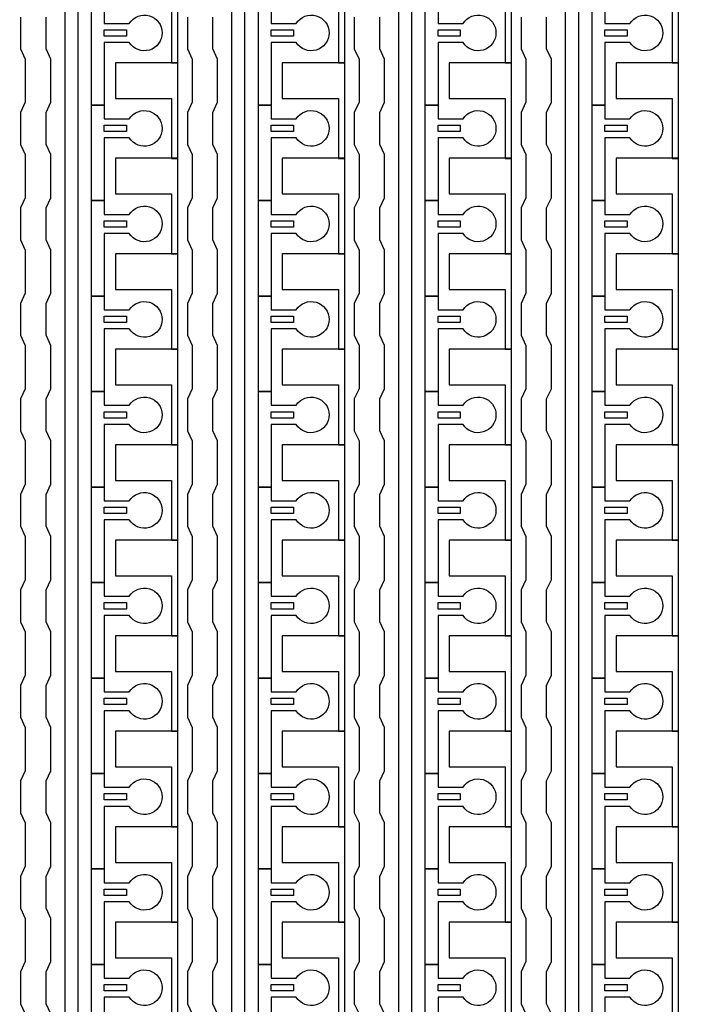
# Model space of a CAD drawing. Units: inches. Extents: x 4709 to 404127, y -653 to 127174.
# Drawn here: x 318968 to 321611, y 69223 to 73148 of the extents above; entities that cross this region are included whole.
import ezdxf

# ---------------------------------------------------------------- set-up
doc = ezdxf.new("R2010")
doc.units = ezdxf.units.IN
doc.header["$MEASUREMENT"] = 0
doc.layers.add('1 - Negative', color=150, linetype='Continuous')

msp = doc.modelspace()

# ---------------------------------------------------------------- linework, layer by layer
at = {"layer": '1 - Negative'}
for points in [[(319148.2, 54324.4), (319148.2, 75983.8), (318907.5, 75983.8), (318907.5, 75983.8), (318907.5, 76049.7), (319198.9, 76049.7), (319198.9, 54375.6), (319597.7, 54375.6), (319597.7, 54324.9), (319148.2, 54324.9)], [(319813, 54324.4), (319813, 75983.8), (319572.3, 75983.8), (319572.3, 75983.8), (319572.3, 76049.7), (319863.7, 76049.7), (319863.7, 54375.6), (320262.5, 54375.6), (320262.5, 54324.9), (319813, 54324.9)], [(320477.8, 54324.4), (320477.8, 75983.8), (320237.2, 75983.8), (320237.2, 75983.8), (320237.2, 76049.7), (320528.6, 76049.7), (320528.6, 54375.6), (320927.4, 54375.6), (320927.4, 54324.9), (320477.8, 54324.9)], [(321142.6, 54324.4), (321142.6, 75983.8), (320902, 75983.8), (320902, 75983.8), (320902, 76049.7), (321193.4, 76049.7), (321193.4, 54375.6), (321592.2, 54375.6), (321592.2, 54324.9), (321142.6, 54324.9)], [(319597.7, 72975.5), (319597.7, 73356.2), (319572.3, 73356.2), (319349, 73356.2), (319349, 73214.1), (319369.3, 73214.1), (319572.3, 73214.1), (319572.3, 73094.8), (319572.3, 72975.5)], [(320262.5, 72975.5), (320262.5, 73356.2), (320237.2, 73356.2), (320013.9, 73356.2), (320013.9, 73214.1), (320034.2, 73214.1), (320237.2, 73214.1), (320237.2, 73094.8), (320237.2, 72975.5)], [(320927.4, 72975.5), (320927.4, 73356.2), (320902, 73356.2), (320678.7, 73356.2), (320678.7, 73214.1), (320699, 73214.1), (320902, 73214.1), (320902, 73094.8), (320902, 72975.5)], [(321592.2, 72975.5), (321592.2, 73356.2), (321566.8, 73356.2), (321343.5, 73356.2), (321343.5, 73214.1), (321363.8, 73214.1), (321566.8, 73214.1), (321566.8, 73094.8), (321566.8, 72975.5)], [(319304.4, 73107.5), (319393.2, 73107.5), (319393.2, 73082.1), (319304.4, 73082.1)], [(319969.3, 73107.5), (320058.1, 73107.5), (320058.1, 73082.1), (319969.3, 73082.1)], [(320634.1, 73107.5), (320722.9, 73107.5), (320722.9, 73082.1), (320634.1, 73082.1)], [(321298.9, 73107.5), (321387.7, 73107.5), (321387.7, 73082.1), (321298.9, 73082.1)], [(319597.7, 72594.9), (319597.7, 72975.6), (319572.3, 72975.6), (319349, 72975.6), (319349, 72833.5), (319369.3, 72833.5), (319572.3, 72833.5), (319572.3, 72714.2), (319572.3, 72594.9)], [(320262.5, 72594.9), (320262.5, 72975.6), (320237.2, 72975.6), (320013.9, 72975.6), (320013.9, 72833.5), (320034.2, 72833.5), (320237.2, 72833.5), (320237.2, 72714.2), (320237.2, 72594.9)], [(320927.4, 72594.9), (320927.4, 72975.6), (320902, 72975.6), (320678.7, 72975.6), (320678.7, 72833.5), (320699, 72833.5), (320902, 72833.5), (320902, 72714.2), (320902, 72594.9)], [(321592.2, 72594.9), (321592.2, 72975.6), (321566.8, 72975.6), (321343.5, 72975.6), (321343.5, 72833.5), (321363.8, 72833.5), (321566.8, 72833.5), (321566.8, 72714.2), (321566.8, 72594.9)], [(319304.4, 72726.9), (319393.2, 72726.9), (319393.2, 72701.5), (319304.4, 72701.5)], [(319969.3, 72726.9), (320058.1, 72726.9), (320058.1, 72701.5), (319969.3, 72701.5)], [(320634.1, 72726.9), (320722.9, 72726.9), (320722.9, 72701.5), (320634.1, 72701.5)], [(321298.9, 72726.9), (321387.7, 72726.9), (321387.7, 72701.5), (321298.9, 72701.5)], [(319597.7, 72214.3), (319597.7, 72595), (319572.3, 72595), (319349, 72595), (319349, 72452.9), (319369.3, 72452.9), (319572.3, 72452.9), (319572.3, 72333.6), (319572.3, 72214.3)], [(320262.5, 72214.3), (320262.5, 72595), (320237.2, 72595), (320013.9, 72595), (320013.9, 72452.9), (320034.2, 72452.9), (320237.2, 72452.9), (320237.2, 72333.6), (320237.2, 72214.3)], [(320927.4, 72214.3), (320927.4, 72595), (320902, 72595), (320678.7, 72595), (320678.7, 72452.9), (320699, 72452.9), (320902, 72452.9), (320902, 72333.6), (320902, 72214.3)], [(321592.2, 72214.3), (321592.2, 72595), (321566.8, 72595), (321343.5, 72595), (321343.5, 72452.9), (321363.8, 72452.9), (321566.8, 72452.9), (321566.8, 72333.6), (321566.8, 72214.3)], [(319304.4, 72346.2), (319393.2, 72346.2), (319393.2, 72320.9), (319304.4, 72320.9)], [(319969.3, 72346.2), (320058.1, 72346.2), (320058.1, 72320.9), (319969.3, 72320.9)], [(320634.1, 72346.2), (320722.9, 72346.2), (320722.9, 72320.9), (320634.1, 72320.9)], [(321298.9, 72346.2), (321387.7, 72346.2), (321387.7, 72320.9), (321298.9, 72320.9)], [(319597.7, 71833.6), (319597.7, 72214.3), (319572.3, 72214.3), (319349, 72214.3), (319349, 72072.2), (319369.3, 72072.2), (319572.3, 72072.2), (319572.3, 71952.9), (319572.3, 71833.6)], [(320262.5, 71833.6), (320262.5, 72214.3), (320237.2, 72214.3), (320013.9, 72214.3), (320013.9, 72072.2), (320034.2, 72072.2), (320237.2, 72072.2), (320237.2, 71952.9), (320237.2, 71833.6)], [(320927.4, 71833.6), (320927.4, 72214.3), (320902, 72214.3), (320678.7, 72214.3), (320678.7, 72072.2), (320699, 72072.2), (320902, 72072.2), (320902, 71952.9), (320902, 71833.6)], [(321592.2, 71833.6), (321592.2, 72214.3), (321566.8, 72214.3), (321343.5, 72214.3), (321343.5, 72072.2), (321363.8, 72072.2), (321566.8, 72072.2), (321566.8, 71952.9), (321566.8, 71833.6)], [(319304.4, 71965.6), (319393.2, 71965.6), (319393.2, 71940.2), (319304.4, 71940.2)], [(319969.3, 71965.6), (320058.1, 71965.6), (320058.1, 71940.2), (319969.3, 71940.2)], [(320634.1, 71965.6), (320722.9, 71965.6), (320722.9, 71940.2), (320634.1, 71940.2)], [(321298.9, 71965.6), (321387.7, 71965.6), (321387.7, 71940.2), (321298.9, 71940.2)], [(319597.7, 71453), (319597.7, 71833.7), (319572.3, 71833.7), (319349, 71833.7), (319349, 71691.6), (319369.3, 71691.6), (319572.3, 71691.6), (319572.3, 71572.3), (319572.3, 71453)], [(320262.5, 71453), (320262.5, 71833.7), (320237.2, 71833.7), (320013.9, 71833.7), (320013.9, 71691.6), (320034.2, 71691.6), (320237.2, 71691.6), (320237.2, 71572.3), (320237.2, 71453)], [(320927.4, 71453), (320927.4, 71833.7), (320902, 71833.7), (320678.7, 71833.7), (320678.7, 71691.6), (320699, 71691.6), (320902, 71691.6), (320902, 71572.3), (320902, 71453)], [(321592.2, 71453), (321592.2, 71833.7), (321566.8, 71833.7), (321343.5, 71833.7), (321343.5, 71691.6), (321363.8, 71691.6), (321566.8, 71691.6), (321566.8, 71572.3), (321566.8, 71453)], [(319304.4, 71585), (319393.2, 71585), (319393.2, 71559.6), (319304.4, 71559.6)], [(319969.3, 71585), (320058.1, 71585), (320058.1, 71559.6), (319969.3, 71559.6)], [(320634.1, 71585), (320722.9, 71585), (320722.9, 71559.6), (320634.1, 71559.6)], [(321298.9, 71585), (321387.7, 71585), (321387.7, 71559.6), (321298.9, 71559.6)], [(319597.7, 71072.4), (319597.7, 71453.1), (319572.3, 71453.1), (319349, 71453.1), (319349, 71311), (319369.3, 71311), (319572.3, 71311), (319572.3, 71191.7), (319572.3, 71072.4)], [(320262.5, 71072.4), (320262.5, 71453.1), (320237.2, 71453.1), (320013.9, 71453.1), (320013.9, 71311), (320034.2, 71311), (320237.2, 71311), (320237.2, 71191.7), (320237.2, 71072.4)], [(320927.4, 71072.4), (320927.4, 71453.1), (320902, 71453.1), (320678.7, 71453.1), (320678.7, 71311), (320699, 71311), (320902, 71311), (320902, 71191.7), (320902, 71072.4)], [(321592.2, 71072.4), (321592.2, 71453.1), (321566.8, 71453.1), (321343.5, 71453.1), (321343.5, 71311), (321363.8, 71311), (321566.8, 71311), (321566.8, 71191.7), (321566.8, 71072.4)], [(319304.4, 71204.4), (319393.2, 71204.4), (319393.2, 71179), (319304.4, 71179)], [(319969.3, 71204.4), (320058.1, 71204.4), (320058.1, 71179), (319969.3, 71179)], [(320634.1, 71204.4), (320722.9, 71204.4), (320722.9, 71179), (320634.1, 71179)], [(321298.9, 71204.4), (321387.7, 71204.4), (321387.7, 71179), (321298.9, 71179)], [(319597.7, 70691.8), (319597.7, 71072.5), (319572.3, 71072.5), (319349, 71072.5), (319349, 70930.4), (319369.3, 70930.4), (319572.3, 70930.4), (319572.3, 70811.1), (319572.3, 70691.8)], [(320262.5, 70691.8), (320262.5, 71072.5), (320237.2, 71072.5), (320013.9, 71072.5), (320013.9, 70930.4), (320034.2, 70930.4), (320237.2, 70930.4), (320237.2, 70811.1), (320237.2, 70691.8)], [(320927.4, 70691.8), (320927.4, 71072.5), (320902, 71072.5), (320678.7, 71072.5), (320678.7, 70930.4), (320699, 70930.4), (320902, 70930.4), (320902, 70811.1), (320902, 70691.8)], [(321592.2, 70691.8), (321592.2, 71072.5), (321566.8, 71072.5), (321343.5, 71072.5), (321343.5, 70930.4), (321363.8, 70930.4), (321566.8, 70930.4), (321566.8, 70811.1), (321566.8, 70691.8)], [(319304.4, 70823.7), (319393.2, 70823.7), (319393.2, 70798.4), (319304.4, 70798.4)], [(319969.3, 70823.7), (320058.1, 70823.7), (320058.1, 70798.4), (319969.3, 70798.4)], [(320634.1, 70823.7), (320722.9, 70823.7), (320722.9, 70798.4), (320634.1, 70798.4)], [(321298.9, 70823.7), (321387.7, 70823.7), (321387.7, 70798.4), (321298.9, 70798.4)], [(319597.7, 70311.1), (319597.7, 70691.8), (319572.3, 70691.8), (319349, 70691.8), (319349, 70549.7), (319369.3, 70549.7), (319572.3, 70549.7), (319572.3, 70430.4), (319572.3, 70311.1)], [(320262.5, 70311.1), (320262.5, 70691.8), (320237.2, 70691.8), (320013.9, 70691.8), (320013.9, 70549.7), (320034.2, 70549.7), (320237.2, 70549.7), (320237.2, 70430.4), (320237.2, 70311.1)], [(320927.4, 70311.1), (320927.4, 70691.8), (320902, 70691.8), (320678.7, 70691.8), (320678.7, 70549.7), (320699, 70549.7), (320902, 70549.7), (320902, 70430.4), (320902, 70311.1)], [(321592.2, 70311.1), (321592.2, 70691.8), (321566.8, 70691.8), (321343.5, 70691.8), (321343.5, 70549.7), (321363.8, 70549.7), (321566.8, 70549.7), (321566.8, 70430.4), (321566.8, 70311.1)], [(319304.4, 70443.1), (319393.2, 70443.1), (319393.2, 70417.7), (319304.4, 70417.7)], [(319969.3, 70443.1), (320058.1, 70443.1), (320058.1, 70417.7), (319969.3, 70417.7)], [(320634.1, 70443.1), (320722.9, 70443.1), (320722.9, 70417.7), (320634.1, 70417.7)], [(321298.9, 70443.1), (321387.7, 70443.1), (321387.7, 70417.7), (321298.9, 70417.7)], [(319597.7, 69930.5), (319597.7, 70311.2), (319572.3, 70311.2), (319349, 70311.2), (319349, 70169.1), (319369.3, 70169.1), (319572.3, 70169.1), (319572.3, 70049.8), (319572.3, 69930.5)], [(320262.5, 69930.5), (320262.5, 70311.2), (320237.2, 70311.2), (320013.9, 70311.2), (320013.9, 70169.1), (320034.2, 70169.1), (320237.2, 70169.1), (320237.2, 70049.8), (320237.2, 69930.5)], [(320927.4, 69930.5), (320927.4, 70311.2), (320902, 70311.2), (320678.7, 70311.2), (320678.7, 70169.1), (320699, 70169.1), (320902, 70169.1), (320902, 70049.8), (320902, 69930.5)], [(321592.2, 69930.5), (321592.2, 70311.2), (321566.8, 70311.2), (321343.5, 70311.2), (321343.5, 70169.1), (321363.8, 70169.1), (321566.8, 70169.1), (321566.8, 70049.8), (321566.8, 69930.5)], [(319304.4, 70062.5), (319393.2, 70062.5), (319393.2, 70037.1), (319304.4, 70037.1)], [(319969.3, 70062.5), (320058.1, 70062.5), (320058.1, 70037.1), (319969.3, 70037.1)], [(320634.1, 70062.5), (320722.9, 70062.5), (320722.9, 70037.1), (320634.1, 70037.1)], [(321298.9, 70062.5), (321387.7, 70062.5), (321387.7, 70037.1), (321298.9, 70037.1)], [(319597.7, 69549.9), (319597.7, 69930.6), (319572.3, 69930.6), (319349, 69930.6), (319349, 69788.5), (319369.3, 69788.5), (319572.3, 69788.5), (319572.3, 69669.2), (319572.3, 69549.9)], [(320262.5, 69549.9), (320262.5, 69930.6), (320237.2, 69930.6), (320013.9, 69930.6), (320013.9, 69788.5), (320034.2, 69788.5), (320237.2, 69788.5), (320237.2, 69669.2), (320237.2, 69549.9)], [(320927.4, 69549.9), (320927.4, 69930.6), (320902, 69930.6), (320678.7, 69930.6), (320678.7, 69788.5), (320699, 69788.5), (320902, 69788.5), (320902, 69669.2), (320902, 69549.9)], [(321592.2, 69549.9), (321592.2, 69930.6), (321566.8, 69930.6), (321343.5, 69930.6), (321343.5, 69788.5), (321363.8, 69788.5), (321566.8, 69788.5), (321566.8, 69669.2), (321566.8, 69549.9)], [(319304.4, 69681.9), (319393.2, 69681.9), (319393.2, 69656.5), (319304.4, 69656.5)], [(319969.3, 69681.9), (320058.1, 69681.9), (320058.1, 69656.5), (319969.3, 69656.5)], [(320634.1, 69681.9), (320722.9, 69681.9), (320722.9, 69656.5), (320634.1, 69656.5)], [(321298.9, 69681.9), (321387.7, 69681.9), (321387.7, 69656.5), (321298.9, 69656.5)], [(319597.7, 69169.3), (319597.7, 69550), (319572.3, 69550), (319349, 69550), (319349, 69407.9), (319369.3, 69407.9), (319572.3, 69407.9), (319572.3, 69288.6), (319572.3, 69169.3)], [(320262.5, 69169.3), (320262.5, 69550), (320237.2, 69550), (320013.9, 69550), (320013.9, 69407.9), (320034.2, 69407.9), (320237.2, 69407.9), (320237.2, 69288.6), (320237.2, 69169.3)], [(320927.4, 69169.3), (320927.4, 69550), (320902, 69550), (320678.7, 69550), (320678.7, 69407.9), (320699, 69407.9), (320902, 69407.9), (320902, 69288.6), (320902, 69169.3)], [(321592.2, 69169.3), (321592.2, 69550), (321566.8, 69550), (321343.5, 69550), (321343.5, 69407.9), (321363.8, 69407.9), (321566.8, 69407.9), (321566.8, 69288.6), (321566.8, 69169.3)], [(319304.4, 69301.2), (319393.2, 69301.2), (319393.2, 69275.9), (319304.4, 69275.9)], [(319969.3, 69301.2), (320058.1, 69301.2), (320058.1, 69275.9), (319969.3, 69275.9)], [(320634.1, 69301.2), (320722.9, 69301.2), (320722.9, 69275.9), (320634.1, 69275.9)], [(321298.9, 69301.2), (321387.7, 69301.2), (321387.7, 69275.9), (321298.9, 69275.9)]]:
    msp.add_lwpolyline(points, close=True, dxfattribs=at)
for points in [[(319404.3, 73056.7), (319304.4, 73056.7), (319304.4, 72807.1), (319253.7, 72807.1), (319253.7, 73187.7), (319304.4, 73187.7), (319304.4, 73132.9), (319404.3, 73132.9, -3.442879)], [(320069.1, 73056.7), (319969.3, 73056.7), (319969.3, 72807.1), (319918.5, 72807.1), (319918.5, 73187.7), (319969.3, 73187.7), (319969.3, 73132.9), (320069.1, 73132.9, -3.442879)], [(320733.9, 73056.7), (320634.1, 73056.7), (320634.1, 72807.1), (320583.3, 72807.1), (320583.3, 73187.7), (320634.1, 73187.7), (320634.1, 73132.9), (320733.9, 73132.9, -3.442879)], [(321398.8, 73056.7), (321298.9, 73056.7), (321298.9, 72807.1), (321248.2, 72807.1), (321248.2, 73187.7), (321298.9, 73187.7), (321298.9, 73132.9), (321398.8, 73132.9, -3.442879)], [(319404.3, 72676.1), (319304.4, 72676.1), (319304.4, 72426.4), (319253.7, 72426.4), (319253.7, 72807.1), (319304.4, 72807.1), (319304.4, 72752.2), (319404.3, 72752.2, -3.442879)], [(320069.1, 72676.1), (319969.3, 72676.1), (319969.3, 72426.4), (319918.5, 72426.4), (319918.5, 72807.1), (319969.3, 72807.1), (319969.3, 72752.2), (320069.1, 72752.2, -3.442879)], [(320733.9, 72676.1), (320634.1, 72676.1), (320634.1, 72426.4), (320583.3, 72426.4), (320583.3, 72807.1), (320634.1, 72807.1), (320634.1, 72752.2), (320733.9, 72752.2, -3.442879)], [(321398.8, 72676.1), (321298.9, 72676.1), (321298.9, 72426.4), (321248.2, 72426.4), (321248.2, 72807.1), (321298.9, 72807.1), (321298.9, 72752.2), (321398.8, 72752.2, -3.442879)], [(319404.3, 72295.5), (319304.4, 72295.5), (319304.4, 72045.8), (319253.7, 72045.8), (319253.7, 72426.4), (319304.4, 72426.4), (319304.4, 72371.6), (319404.3, 72371.6, -3.442879)], [(320069.1, 72295.5), (319969.3, 72295.5), (319969.3, 72045.8), (319918.5, 72045.8), (319918.5, 72426.4), (319969.3, 72426.4), (319969.3, 72371.6), (320069.1, 72371.6, -3.442879)], [(320733.9, 72295.5), (320634.1, 72295.5), (320634.1, 72045.8), (320583.3, 72045.8), (320583.3, 72426.4), (320634.1, 72426.4), (320634.1, 72371.6), (320733.9, 72371.6, -3.442879)], [(321398.8, 72295.5), (321298.9, 72295.5), (321298.9, 72045.8), (321248.2, 72045.8), (321248.2, 72426.4), (321298.9, 72426.4), (321298.9, 72371.6), (321398.8, 72371.6, -3.442879)], [(319404.3, 71914.9), (319304.4, 71914.9), (319304.4, 71665.2), (319253.7, 71665.2), (319253.7, 72045.8), (319304.4, 72045.8), (319304.4, 71991), (319404.3, 71991, -3.442879)], [(320069.1, 71914.9), (319969.3, 71914.9), (319969.3, 71665.2), (319918.5, 71665.2), (319918.5, 72045.8), (319969.3, 72045.8), (319969.3, 71991), (320069.1, 71991, -3.442879)], [(320733.9, 71914.9), (320634.1, 71914.9), (320634.1, 71665.2), (320583.3, 71665.2), (320583.3, 72045.8), (320634.1, 72045.8), (320634.1, 71991), (320733.9, 71991, -3.442879)], [(321398.8, 71914.9), (321298.9, 71914.9), (321298.9, 71665.2), (321248.2, 71665.2), (321248.2, 72045.8), (321298.9, 72045.8), (321298.9, 71991), (321398.8, 71991, -3.442879)], [(319404.3, 71534.2), (319304.4, 71534.2), (319304.4, 71284.6), (319253.7, 71284.6), (319253.7, 71665.2), (319304.4, 71665.2), (319304.4, 71610.4), (319404.3, 71610.4, -3.442879)], [(320069.1, 71534.2), (319969.3, 71534.2), (319969.3, 71284.6), (319918.5, 71284.6), (319918.5, 71665.2), (319969.3, 71665.2), (319969.3, 71610.4), (320069.1, 71610.4, -3.442879)], [(320733.9, 71534.2), (320634.1, 71534.2), (320634.1, 71284.6), (320583.3, 71284.6), (320583.3, 71665.2), (320634.1, 71665.2), (320634.1, 71610.4), (320733.9, 71610.4, -3.442879)], [(321398.8, 71534.2), (321298.9, 71534.2), (321298.9, 71284.6), (321248.2, 71284.6), (321248.2, 71665.2), (321298.9, 71665.2), (321298.9, 71610.4), (321398.8, 71610.4, -3.442879)], [(319404.3, 71153.6), (319304.4, 71153.6), (319304.4, 70903.9), (319253.7, 70903.9), (319253.7, 71284.6), (319304.4, 71284.6), (319304.4, 71229.7), (319404.3, 71229.7, -3.442879)], [(320069.1, 71153.6), (319969.3, 71153.6), (319969.3, 70903.9), (319918.5, 70903.9), (319918.5, 71284.6), (319969.3, 71284.6), (319969.3, 71229.7), (320069.1, 71229.7, -3.442879)], [(320733.9, 71153.6), (320634.1, 71153.6), (320634.1, 70903.9), (320583.3, 70903.9), (320583.3, 71284.6), (320634.1, 71284.6), (320634.1, 71229.7), (320733.9, 71229.7, -3.442879)], [(321398.8, 71153.6), (321298.9, 71153.6), (321298.9, 70903.9), (321248.2, 70903.9), (321248.2, 71284.6), (321298.9, 71284.6), (321298.9, 71229.7), (321398.8, 71229.7, -3.442879)], [(319404.3, 70773), (319304.4, 70773), (319304.4, 70523.3), (319253.7, 70523.3), (319253.7, 70903.9), (319304.4, 70903.9), (319304.4, 70849.1), (319404.3, 70849.1, -3.442879)], [(320069.1, 70773), (319969.3, 70773), (319969.3, 70523.3), (319918.5, 70523.3), (319918.5, 70903.9), (319969.3, 70903.9), (319969.3, 70849.1), (320069.1, 70849.1, -3.442879)], [(320733.9, 70773), (320634.1, 70773), (320634.1, 70523.3), (320583.3, 70523.3), (320583.3, 70903.9), (320634.1, 70903.9), (320634.1, 70849.1), (320733.9, 70849.1, -3.442879)], [(321398.8, 70773), (321298.9, 70773), (321298.9, 70523.3), (321248.2, 70523.3), (321248.2, 70903.9), (321298.9, 70903.9), (321298.9, 70849.1), (321398.8, 70849.1, -3.442879)], [(319404.3, 70392.4), (319304.4, 70392.4), (319304.4, 70142.7), (319253.7, 70142.7), (319253.7, 70523.3), (319304.4, 70523.3), (319304.4, 70468.5), (319404.3, 70468.5, -3.442879)], [(320069.1, 70392.4), (319969.3, 70392.4), (319969.3, 70142.7), (319918.5, 70142.7), (319918.5, 70523.3), (319969.3, 70523.3), (319969.3, 70468.5), (320069.1, 70468.5, -3.442879)], [(320733.9, 70392.4), (320634.1, 70392.4), (320634.1, 70142.7), (320583.3, 70142.7), (320583.3, 70523.3), (320634.1, 70523.3), (320634.1, 70468.5), (320733.9, 70468.5, -3.442879)], [(321398.8, 70392.4), (321298.9, 70392.4), (321298.9, 70142.7), (321248.2, 70142.7), (321248.2, 70523.3), (321298.9, 70523.3), (321298.9, 70468.5), (321398.8, 70468.5, -3.442879)], [(319404.3, 70011.7), (319304.4, 70011.7), (319304.4, 69762.1), (319253.7, 69762.1), (319253.7, 70142.7), (319304.4, 70142.7), (319304.4, 70087.9), (319404.3, 70087.9, -3.442879)], [(320069.1, 70011.7), (319969.3, 70011.7), (319969.3, 69762.1), (319918.5, 69762.1), (319918.5, 70142.7), (319969.3, 70142.7), (319969.3, 70087.9), (320069.1, 70087.9, -3.442879)], [(320733.9, 70011.7), (320634.1, 70011.7), (320634.1, 69762.1), (320583.3, 69762.1), (320583.3, 70142.7), (320634.1, 70142.7), (320634.1, 70087.9), (320733.9, 70087.9, -3.442879)], [(321398.8, 70011.7), (321298.9, 70011.7), (321298.9, 69762.1), (321248.2, 69762.1), (321248.2, 70142.7), (321298.9, 70142.7), (321298.9, 70087.9), (321398.8, 70087.9, -3.442879)], [(319404.3, 69631.1), (319304.4, 69631.1), (319304.4, 69381.4), (319253.7, 69381.4), (319253.7, 69762.1), (319304.4, 69762.1), (319304.4, 69707.2), (319404.3, 69707.2, -3.442879)], [(320069.1, 69631.1), (319969.3, 69631.1), (319969.3, 69381.4), (319918.5, 69381.4), (319918.5, 69762.1), (319969.3, 69762.1), (319969.3, 69707.2), (320069.1, 69707.2, -3.442879)], [(320733.9, 69631.1), (320634.1, 69631.1), (320634.1, 69381.4), (320583.3, 69381.4), (320583.3, 69762.1), (320634.1, 69762.1), (320634.1, 69707.2), (320733.9, 69707.2, -3.442879)], [(321398.8, 69631.1), (321298.9, 69631.1), (321298.9, 69381.4), (321248.2, 69381.4), (321248.2, 69762.1), (321298.9, 69762.1), (321298.9, 69707.2), (321398.8, 69707.2, -3.442879)], [(319404.3, 69250.5), (319304.4, 69250.5), (319304.4, 69000.8), (319253.7, 69000.8), (319253.7, 69381.4), (319304.4, 69381.4), (319304.4, 69326.6), (319404.3, 69326.6, -3.442879)], [(320069.1, 69250.5), (319969.3, 69250.5), (319969.3, 69000.8), (319918.5, 69000.8), (319918.5, 69381.4), (319969.3, 69381.4), (319969.3, 69326.6), (320069.1, 69326.6, -3.442879)], [(320733.9, 69250.5), (320634.1, 69250.5), (320634.1, 69000.8), (320583.3, 69000.8), (320583.3, 69381.4), (320634.1, 69381.4), (320634.1, 69326.6), (320733.9, 69326.6, -3.442879)], [(321398.8, 69250.5), (321298.9, 69250.5), (321298.9, 69000.8), (321248.2, 69000.8), (321248.2, 69381.4), (321298.9, 69381.4), (321298.9, 69326.6), (321398.8, 69326.6, -3.442879)]]:
    msp.add_lwpolyline(points, format="xyb", close=True, dxfattribs=at)
for points in [[(318971, 73158.2), (318971, 73031.4), (318989.8, 72990.8), (318989.8, 72818.2), (318971, 72777.6), (318971, 72650.7), (318989.8, 72610.1), (318989.8, 72437.6), (318971, 72397), (318971, 72270.1), (318989.8, 72229.5), (318989.8, 72057), (318971, 72016.4), (318971, 71889.5), (318989.8, 71848.9), (318989.8, 71676.3), (318971, 71635.7), (318971, 71508.9), (318989.8, 71468.3), (318989.8, 71295.7), (318971, 71255.1), (318971, 71128.2), (318989.8, 71087.6), (318989.8, 70915.1), (318971, 70874.5), (318971, 70747.6), (318989.8, 70707), (318989.8, 70534.5), (318971, 70493.9), (318971, 70367), (318989.8, 70326.4), (318989.8, 70153.8), (318971, 70113.2), (318971, 69986.4), (318989.8, 69945.8), (318989.8, 69773.2), (318971, 69732.6), (318971, 69605.7), (318989.8, 69565.1), (318989.8, 69392.6), (318971, 69352), (318971, 69225.1), (318989.8, 69184.5)], [(319091.3, 69184.5), (319072.5, 69225.1), (319072.5, 69352), (319091.3, 69392.6), (319091.3, 69565.1), (319072.5, 69605.7), (319072.5, 69732.6), (319091.3, 69773.2), (319091.3, 69945.8), (319072.5, 69986.4), (319072.5, 70113.2), (319091.3, 70153.8), (319091.3, 70326.4), (319072.5, 70367), (319072.5, 70493.9), (319091.3, 70534.5), (319091.3, 70707), (319072.5, 70747.6), (319072.5, 70874.5), (319091.3, 70915.1), (319091.3, 71087.6), (319072.5, 71128.2), (319072.5, 71255.1), (319091.3, 71295.7), (319091.3, 71468.3), (319072.5, 71508.9), (319072.5, 71635.7), (319091.3, 71676.3), (319091.3, 71848.9), (319072.5, 71889.5), (319072.5, 72016.4), (319091.3, 72057), (319091.3, 72229.5), (319072.5, 72270.1), (319072.5, 72397), (319091.3, 72437.6), (319091.3, 72610.1), (319072.5, 72650.7), (319072.5, 72777.6), (319091.3, 72818.2), (319091.3, 72990.8), (319072.5, 73031.4), (319072.5, 73158.2)], [(319635.8, 73158.2), (319635.8, 73031.4), (319654.6, 72990.8), (319654.6, 72818.2), (319635.8, 72777.6), (319635.8, 72650.7), (319654.6, 72610.1), (319654.6, 72437.6), (319635.8, 72397), (319635.8, 72270.1), (319654.6, 72229.5), (319654.6, 72057), (319635.8, 72016.4), (319635.8, 71889.5), (319654.6, 71848.9), (319654.6, 71676.3), (319635.8, 71635.7), (319635.8, 71508.9), (319654.6, 71468.3), (319654.6, 71295.7), (319635.8, 71255.1), (319635.8, 71128.2), (319654.6, 71087.6), (319654.6, 70915.1), (319635.8, 70874.5), (319635.8, 70747.6), (319654.6, 70707), (319654.6, 70534.5), (319635.8, 70493.9), (319635.8, 70367), (319654.6, 70326.4), (319654.6, 70153.8), (319635.8, 70113.2), (319635.8, 69986.4), (319654.6, 69945.8), (319654.6, 69773.2), (319635.8, 69732.6), (319635.8, 69605.7), (319654.6, 69565.1), (319654.6, 69392.6), (319635.8, 69352), (319635.8, 69225.1), (319654.6, 69184.5)], [(319756.1, 69184.5), (319737.3, 69225.1), (319737.3, 69352), (319756.1, 69392.6), (319756.1, 69565.1), (319737.3, 69605.7), (319737.3, 69732.6), (319756.1, 69773.2), (319756.1, 69945.8), (319737.3, 69986.4), (319737.3, 70113.2), (319756.1, 70153.8), (319756.1, 70326.4), (319737.3, 70367), (319737.3, 70493.9), (319756.1, 70534.5), (319756.1, 70707), (319737.3, 70747.6), (319737.3, 70874.5), (319756.1, 70915.1), (319756.1, 71087.6), (319737.3, 71128.2), (319737.3, 71255.1), (319756.1, 71295.7), (319756.1, 71468.3), (319737.3, 71508.9), (319737.3, 71635.7), (319756.1, 71676.3), (319756.1, 71848.9), (319737.3, 71889.5), (319737.3, 72016.4), (319756.1, 72057), (319756.1, 72229.5), (319737.3, 72270.1), (319737.3, 72397), (319756.1, 72437.6), (319756.1, 72610.1), (319737.3, 72650.7), (319737.3, 72777.6), (319756.1, 72818.2), (319756.1, 72990.8), (319737.3, 73031.4), (319737.3, 73158.2)], [(320300.6, 73158.2), (320300.6, 73031.4), (320319.4, 72990.8), (320319.4, 72818.2), (320300.6, 72777.6), (320300.6, 72650.7), (320319.4, 72610.1), (320319.4, 72437.6), (320300.6, 72397), (320300.6, 72270.1), (320319.4, 72229.5), (320319.4, 72057), (320300.6, 72016.4), (320300.6, 71889.5), (320319.4, 71848.9), (320319.4, 71676.3), (320300.6, 71635.7), (320300.6, 71508.9), (320319.4, 71468.3), (320319.4, 71295.7), (320300.6, 71255.1), (320300.6, 71128.2), (320319.4, 71087.6), (320319.4, 70915.1), (320300.6, 70874.5), (320300.6, 70747.6), (320319.4, 70707), (320319.4, 70534.5), (320300.6, 70493.9), (320300.6, 70367), (320319.4, 70326.4), (320319.4, 70153.8), (320300.6, 70113.2), (320300.6, 69986.4), (320319.4, 69945.8), (320319.4, 69773.2), (320300.6, 69732.6), (320300.6, 69605.7), (320319.4, 69565.1), (320319.4, 69392.6), (320300.6, 69352), (320300.6, 69225.1), (320319.4, 69184.5)], [(320420.9, 69184.5), (320402.1, 69225.1), (320402.1, 69352), (320420.9, 69392.6), (320420.9, 69565.1), (320402.1, 69605.7), (320402.1, 69732.6), (320420.9, 69773.2), (320420.9, 69945.8), (320402.1, 69986.4), (320402.1, 70113.2), (320420.9, 70153.8), (320420.9, 70326.4), (320402.1, 70367), (320402.1, 70493.9), (320420.9, 70534.5), (320420.9, 70707), (320402.1, 70747.6), (320402.1, 70874.5), (320420.9, 70915.1), (320420.9, 71087.6), (320402.1, 71128.2), (320402.1, 71255.1), (320420.9, 71295.7), (320420.9, 71468.3), (320402.1, 71508.9), (320402.1, 71635.7), (320420.9, 71676.3), (320420.9, 71848.9), (320402.1, 71889.5), (320402.1, 72016.4), (320420.9, 72057), (320420.9, 72229.5), (320402.1, 72270.1), (320402.1, 72397), (320420.9, 72437.6), (320420.9, 72610.1), (320402.1, 72650.7), (320402.1, 72777.6), (320420.9, 72818.2), (320420.9, 72990.8), (320402.1, 73031.4), (320402.1, 73158.2)], [(320965.4, 73158.2), (320965.4, 73031.4), (320984.3, 72990.8), (320984.3, 72818.2), (320965.4, 72777.6), (320965.4, 72650.7), (320984.3, 72610.1), (320984.3, 72437.6), (320965.4, 72397), (320965.4, 72270.1), (320984.3, 72229.5), (320984.3, 72057), (320965.4, 72016.4), (320965.4, 71889.5), (320984.3, 71848.9), (320984.3, 71676.3), (320965.4, 71635.7), (320965.4, 71508.9), (320984.3, 71468.3), (320984.3, 71295.7), (320965.4, 71255.1), (320965.4, 71128.2), (320984.3, 71087.6), (320984.3, 70915.1), (320965.4, 70874.5), (320965.4, 70747.6), (320984.3, 70707), (320984.3, 70534.5), (320965.4, 70493.9), (320965.4, 70367), (320984.3, 70326.4), (320984.3, 70153.8), (320965.4, 70113.2), (320965.4, 69986.4), (320984.3, 69945.8), (320984.3, 69773.2), (320965.4, 69732.6), (320965.4, 69605.7), (320984.3, 69565.1), (320984.3, 69392.6), (320965.4, 69352), (320965.4, 69225.1), (320984.3, 69184.5)], [(321085.8, 69184.5), (321066.9, 69225.1), (321066.9, 69352), (321085.8, 69392.6), (321085.8, 69565.1), (321066.9, 69605.7), (321066.9, 69732.6), (321085.8, 69773.2), (321085.8, 69945.8), (321066.9, 69986.4), (321066.9, 70113.2), (321085.8, 70153.8), (321085.8, 70326.4), (321066.9, 70367), (321066.9, 70493.9), (321085.8, 70534.5), (321085.8, 70707), (321066.9, 70747.6), (321066.9, 70874.5), (321085.8, 70915.1), (321085.8, 71087.6), (321066.9, 71128.2), (321066.9, 71255.1), (321085.8, 71295.7), (321085.8, 71468.3), (321066.9, 71508.9), (321066.9, 71635.7), (321085.8, 71676.3), (321085.8, 71848.9), (321066.9, 71889.5), (321066.9, 72016.4), (321085.8, 72057), (321085.8, 72229.5), (321066.9, 72270.1), (321066.9, 72397), (321085.8, 72437.6), (321085.8, 72610.1), (321066.9, 72650.7), (321066.9, 72777.6), (321085.8, 72818.2), (321085.8, 72990.8), (321066.9, 73031.4), (321066.9, 73158.2)]]:
    msp.add_lwpolyline(points, dxfattribs=at)
for radius in [53000, 51000]:
    msp.add_circle((340627.4, 63674.2), radius, dxfattribs=at)

doc.saveas('drawing.dxf')
